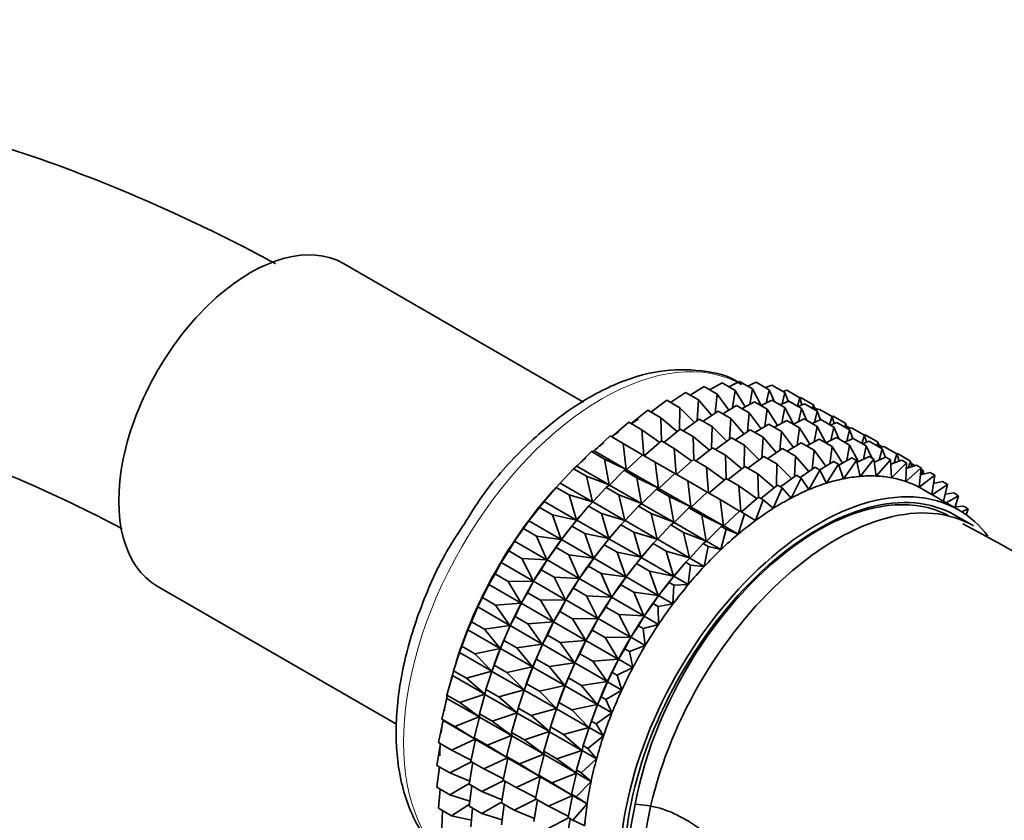
# Model space of a CAD drawing. Units: millimetres. Extents: x 0 to 1453, y 0 to 2772.
# Drawn here: x 169 to 208, y 899 to 930 of the extents above; entities that cross this region are included whole.
import ezdxf
from ezdxf import colors
from ezdxf.entities.mleader import LeaderData, LeaderLine
from ezdxf.math import Vec2, Vec3

# ---------------------------------------------------------------- set-up
doc = ezdxf.new("R2010")
doc.units = ezdxf.units.MM
doc.layers.add('DV5_Défaut', color=7, linetype='Continuous')
doc.layers.add('Défaut', color=7, linetype='Continuous')

# ---------------------------------------------------------------- blocks, each defined once
blk = doc.blocks.new('_DOT')
at = {"color": 0}
blk.add_line((0, 0), (-1, 0), dxfattribs=at)
at = {"color": 0, "const_width": 0.333}
blk.add_lwpolyline([(-0.1665, 0, 1), (0.1665, 0, 1)], format="xyb", close=True, dxfattribs=at)
blk = doc.blocks.new('SE4')
at = {"layer": 'DV5_Défaut', "color": 7, "linetype": 'Continuous', "lineweight": 35}
for p, q in [((191.423, 915.138), (182.004, 920.576)), ((195.603, 915.42), (196.145, 915.753)), ((196.145, 915.753), (196.655, 915.458)), ((196.366, 915.625), (196.852, 915.896)), ((196.852, 915.896), (197.362, 915.601)), ((197.115, 915.744), (197.536, 915.953)), ((197.362, 915.601), (197.267, 914.922)), ((197.765, 914.958), (197.362, 915.601)), ((197.536, 915.953), (198.046, 915.659)), ((197.847, 915.773), (198.191, 915.924)), ((198.046, 915.659), (197.937, 915.054)), ((198.393, 915.006), (198.046, 915.659)), ((198.191, 915.924), (198.7, 915.63)), ((198.557, 915.713), (198.811, 915.809)), ((198.7, 915.63), (198.585, 915.104)), ((198.913, 915.158), (198.7, 915.63)), ((198.811, 915.809), (199.321, 915.515)), ((199.241, 915.561), (199.393, 915.61)), ((199.393, 915.61), (199.902, 915.315)), ((194.059, 914.756), (194.683, 915.215)), ((194.683, 915.215), (195.193, 914.921)), ((194.832, 915.129), (195.42, 915.525)), ((195.42, 915.525), (195.93, 915.231)), ((195.93, 915.231), (195.882, 914.423)), ((196.451, 914.624), (195.93, 915.231)), ((196.655, 915.458), (196.58, 914.711)), ((197.116, 914.83), (196.655, 915.458)), ((198.39, 915.008), (198.811, 915.217)), ((198.811, 915.217), (199.312, 914.928)), ((199.321, 915.515), (199.207, 915.074)), ((199.447, 915.18), (199.321, 915.515)), ((199.902, 915.315), (199.806, 914.992)), ((199.898, 915.318), (199.93, 915.327)), ((199.988, 915.036), (199.902, 915.315)), ((199.93, 915.327), (200.44, 915.032)), ((193.288, 914.305), (193.94, 914.825)), ((193.94, 914.825), (194.45, 914.53)), ((195.193, 914.921), (195.179, 914.06)), ((195.774, 914.343), (195.193, 914.921)), ((196.878, 914.683), (197.42, 915.016)), ((197.42, 915.016), (197.921, 914.727)), ((197.641, 914.889), (198.127, 915.159)), ((198.127, 915.159), (198.628, 914.87)), ((198.628, 914.87), (198.533, 914.19)), ((199.031, 914.227), (198.628, 914.87)), ((199.122, 915.037), (199.466, 915.188)), ((199.312, 914.928), (199.203, 914.322)), ((199.66, 914.275), (199.312, 914.928)), ((199.466, 915.188), (199.967, 914.899)), ((199.832, 914.977), (200.086, 915.073)), ((199.967, 914.899), (199.851, 914.373)), ((200.179, 914.427), (199.967, 914.899)), ((200.086, 915.073), (200.587, 914.784)), ((200.44, 915.032), (200.393, 914.896)), ((200.487, 914.842), (200.44, 915.032)), ((200.463, 914.937), (200.607, 914.854)), ((200.516, 914.825), (200.668, 914.873)), ((200.668, 914.873), (201.169, 914.584)), ((195.091, 913.989), (194.45, 914.53)), ((194.45, 914.53), (194.476, 913.619)), ((195.334, 914.02), (195.958, 914.479)), ((195.958, 914.479), (196.459, 914.19)), ((196.107, 914.393), (196.695, 914.789)), ((196.695, 914.789), (197.196, 914.5)), ((197.196, 914.5), (197.148, 913.691)), ((197.717, 913.893), (197.196, 914.5)), ((197.921, 914.727), (197.846, 913.98)), ((198.383, 914.098), (197.921, 914.727)), ((199.657, 914.276), (200.078, 914.485)), ((200.078, 914.485), (200.58, 914.195)), ((200.389, 914.306), (200.733, 914.457)), ((200.587, 914.784), (200.473, 914.343)), ((200.713, 914.448), (200.587, 914.784)), ((200.733, 914.457), (201.235, 914.167)), ((201.169, 914.584), (201.072, 914.261)), ((201.165, 914.58), (201.205, 914.59)), ((201.255, 914.304), (201.169, 914.584)), ((201.205, 914.59), (201.706, 914.301)), ((192.527, 913.778), (193.197, 914.357)), ((193.197, 914.357), (193.707, 914.063)), ((194.407, 913.565), (193.707, 914.063)), ((193.707, 914.063), (193.783, 913.053)), ((194.564, 913.568), (195.215, 914.088)), ((195.215, 914.088), (195.716, 913.799)), ((196.459, 914.19), (196.445, 913.328)), ((197.041, 913.612), (196.459, 914.19)), ((197.377, 913.663), (197.962, 914.058)), ((197.962, 914.058), (198.464, 913.768)), ((198.145, 913.952), (198.687, 914.285)), ((198.687, 914.285), (199.189, 913.995)), ((198.907, 914.158), (199.394, 914.428)), ((199.394, 914.428), (199.896, 914.138)), ((199.896, 914.138), (199.801, 913.458)), ((200.3, 913.494), (199.896, 914.138)), ((200.58, 914.195), (200.471, 913.59)), ((200.928, 913.543), (200.58, 914.195)), ((201.099, 914.245), (201.353, 914.342)), ((201.235, 914.167), (201.119, 913.64)), ((201.447, 913.695), (201.235, 914.167)), ((201.353, 914.342), (201.855, 914.052)), ((201.706, 914.301), (201.66, 914.165)), ((201.753, 914.111), (201.706, 914.301)), ((201.729, 914.206), (201.874, 914.123)), ((201.855, 914.052), (201.741, 913.61)), ((201.783, 914.094), (201.935, 914.142)), ((201.982, 913.716), (201.855, 914.052)), ((201.935, 914.142), (202.437, 913.852)), ((191.831, 913.231), (192.46, 913.817)), ((192.46, 913.817), (192.97, 913.522)), ((196.358, 913.258), (195.716, 913.799)), ((195.716, 913.799), (195.742, 912.888)), ((196.601, 913.289), (197.225, 913.747)), ((197.225, 913.747), (197.727, 913.457)), ((198.464, 913.768), (198.417, 912.959)), ((198.986, 913.16), (198.464, 913.768)), ((199.189, 913.995), (199.114, 913.247)), ((199.651, 913.366), (199.189, 913.995)), ((200.176, 913.425), (200.662, 913.696)), ((200.662, 913.696), (201.171, 913.402)), ((200.925, 913.544), (201.346, 913.753)), ((201.346, 913.753), (201.855, 913.459)), ((201.657, 913.574), (202.001, 913.724)), ((202.001, 913.724), (202.51, 913.43)), ((202.437, 913.852), (202.34, 913.529)), ((202.433, 913.849), (202.472, 913.859)), ((202.523, 913.572), (202.437, 913.852)), ((202.472, 913.859), (202.974, 913.569)), ((193.728, 913.073), (192.97, 913.522)), ((192.97, 913.522), (193.097, 912.5)), ((193.802, 913.042), (194.473, 913.621)), ((194.473, 913.621), (194.973, 913.332)), ((195.674, 912.833), (194.973, 913.332)), ((194.973, 913.332), (195.049, 912.322)), ((195.83, 912.837), (196.482, 913.357)), ((196.482, 913.357), (196.984, 913.067)), ((197.727, 913.457), (197.714, 912.595)), ((198.309, 912.88), (197.727, 913.457)), ((198.642, 912.929), (199.23, 913.325)), ((199.23, 913.325), (199.739, 913.032)), ((199.413, 913.22), (199.955, 913.553)), ((199.955, 913.553), (200.464, 913.259)), ((201.171, 913.402), (201.076, 912.722)), ((201.575, 912.758), (201.171, 913.402)), ((201.855, 913.459), (201.746, 912.853)), ((202.202, 912.809), (201.855, 913.459)), ((202.367, 913.513), (202.621, 913.61)), ((202.51, 913.43), (202.394, 912.904)), ((202.722, 912.959), (202.51, 913.43)), ((202.621, 913.61), (203.13, 913.316)), ((202.974, 913.569), (202.928, 913.433)), ((203.021, 913.379), (202.974, 913.569)), ((202.998, 913.474), (203.142, 913.39)), ((203.13, 913.316), (203.016, 912.874)), ((203.051, 913.361), (203.203, 913.41)), ((203.257, 912.98), (203.13, 913.316)), ((203.203, 913.41), (203.712, 913.116)), ((191.159, 912.628), (191.735, 913.207)), ((191.735, 913.207), (191.831, 913.231)), ((191.735, 913.207), (192.245, 912.913)), ((191.831, 913.231), (193.097, 912.5)), ((193.097, 912.5), (192.245, 912.913)), ((192.245, 912.913), (192.424, 911.897)), ((193.107, 912.494), (193.736, 913.08)), ((193.736, 913.08), (194.236, 912.791)), ((197.626, 912.526), (196.984, 913.067)), ((196.984, 913.067), (197.01, 912.156)), ((197.869, 912.556), (198.493, 913.015)), ((198.493, 913.015), (199.002, 912.721)), ((199.739, 913.032), (199.692, 912.223)), ((200.261, 912.424), (199.739, 913.032)), ((200.464, 913.259), (200.389, 912.511)), ((200.926, 912.63), (200.464, 913.259)), ((201.429, 912.677), (201.937, 912.96)), ((201.937, 912.96), (202.125, 912.851)), ((202.142, 912.779), (202.621, 913.017)), ((202.809, 912.908), (202.27, 912.235)), ((202.621, 913.017), (202.809, 912.908)), ((202.899, 912.248), (202.809, 912.908)), ((202.825, 912.791), (203.276, 912.988)), ((203.276, 912.988), (203.464, 912.88)), ((203.712, 913.116), (203.606, 912.763)), ((203.708, 913.118), (203.74, 913.127)), ((203.798, 912.836), (203.712, 913.116)), ((203.74, 913.127), (204.249, 912.833)), ((190.505, 911.967), (191.028, 912.533)), ((191.028, 912.533), (191.159, 912.628)), ((191.028, 912.533), (191.538, 912.239)), ((191.159, 912.628), (192.424, 911.897)), ((194.995, 912.342), (194.236, 912.791)), ((194.236, 912.791), (194.363, 911.769)), ((195.068, 912.311), (195.739, 912.89)), ((195.739, 912.89), (196.241, 912.6)), ((196.942, 912.101), (196.241, 912.6)), ((196.241, 912.6), (196.317, 911.59)), ((197.099, 912.105), (197.75, 912.625)), ((197.75, 912.625), (198.259, 912.331)), ((199.002, 912.721), (198.989, 911.859)), ((199.584, 912.143), (199.002, 912.721)), ((199.917, 912.193), (200.505, 912.589)), ((200.505, 912.589), (200.693, 912.481)), ((200.688, 912.484), (201.23, 912.817)), ((201.418, 912.708), (200.944, 911.966)), ((201.23, 912.817), (201.418, 912.708)), ((201.617, 912.14), (201.418, 912.708)), ((202.125, 912.851), (201.617, 912.14)), ((202.27, 912.235), (202.125, 912.851)), ((203.464, 912.88), (202.899, 912.248)), ((203.498, 912.18), (203.464, 912.88)), ((203.472, 912.712), (203.896, 912.873)), ((204.085, 912.765), (203.498, 912.18)), ((203.896, 912.873), (204.085, 912.765)), ((204.063, 912.033), (204.085, 912.765)), ((204.666, 912.565), (204.063, 912.033)), ((204.078, 912.546), (204.478, 912.674)), ((204.249, 912.833), (204.16, 912.572)), ((204.302, 912.618), (204.249, 912.833)), ((204.273, 912.738), (204.417, 912.654)), ((204.478, 912.674), (204.666, 912.565)), ((204.589, 911.806), (204.666, 912.565)), ((204.661, 912.514), (204.739, 912.469)), ((192.424, 911.897), (191.538, 912.239)), ((191.538, 912.239), (191.771, 911.237)), ((192.434, 911.892), (193.011, 912.471)), ((193.011, 912.471), (193.107, 912.494)), ((193.011, 912.471), (193.511, 912.182)), ((193.107, 912.494), (194.363, 911.769)), ((194.363, 911.769), (193.511, 912.182)), ((193.511, 912.182), (193.69, 911.166)), ((194.373, 911.763), (195.002, 912.349)), ((195.002, 912.349), (195.505, 912.059)), ((196.337, 911.579), (197.008, 912.157)), ((197.008, 912.157), (197.516, 911.864)), ((198.901, 911.789), (198.259, 912.331)), ((198.259, 912.331), (198.285, 911.42)), ((199.144, 911.82), (199.768, 912.279)), ((199.956, 912.17), (199.562, 911.385)), ((199.768, 912.279), (199.956, 912.17)), ((200.258, 911.714), (199.956, 912.17)), ((200.693, 912.481), (200.258, 911.714)), ((200.944, 911.966), (200.693, 912.481)), ((205.203, 912.282), (204.589, 911.806)), ((204.638, 912.293), (205.015, 912.391)), ((204.739, 912.469), (204.675, 912.302)), ((204.766, 912.326), (204.739, 912.469)), ((205.015, 912.391), (205.203, 912.282)), ((205.075, 911.528), (205.203, 912.282)), ((189.876, 911.255), (190.345, 911.801)), ((190.345, 911.801), (190.505, 911.967)), ((190.345, 911.801), (190.854, 911.507)), ((190.505, 911.967), (191.771, 911.237)), ((191.78, 911.231), (192.303, 911.797)), ((192.303, 911.797), (192.434, 911.892)), ((192.303, 911.797), (192.804, 911.508)), ((192.434, 911.892), (193.69, 911.166)), ((193.7, 911.16), (194.277, 911.739)), ((194.277, 911.739), (194.373, 911.763)), ((194.277, 911.739), (194.78, 911.449)), ((194.373, 911.763), (195.632, 911.037)), ((196.263, 911.61), (195.505, 912.059)), ((195.505, 912.059), (195.632, 911.037)), ((198.217, 911.365), (197.516, 911.864)), ((197.516, 911.864), (197.592, 910.854)), ((198.374, 911.369), (199.025, 911.889)), ((199.213, 911.78), (198.864, 910.982)), ((199.025, 911.889), (199.213, 911.78)), ((199.562, 911.385), (199.213, 911.78)), ((206.128, 910.921), (204.713, 911.737)), ((205.693, 911.918), (205.094, 911.517)), ((205.148, 911.956), (205.505, 912.027)), ((205.176, 912.027), (205.15, 911.966)), ((205.161, 912.035), (205.176, 912.027)), ((205.184, 911.963), (205.176, 912.027)), ((205.505, 912.027), (205.693, 911.918)), ((205.538, 911.261), (205.693, 911.918)), ((190.062, 911.473), (190.002, 911.404)), ((191.771, 911.237), (190.854, 911.507)), ((190.854, 911.507), (191.142, 910.524)), ((193.69, 911.166), (192.804, 911.508)), ((192.804, 911.508), (193.037, 910.506)), ((195.632, 911.037), (194.78, 911.449)), ((194.78, 911.449), (194.959, 910.434)), ((195.642, 911.031), (196.271, 911.617)), ((196.271, 911.617), (196.78, 911.323)), ((197.612, 910.842), (198.283, 911.421)), ((198.283, 911.421), (198.471, 911.313)), ((205.604, 911.539), (205.942, 911.584)), ((206.13, 911.476), (205.643, 911.2)), ((205.942, 911.584), (206.13, 911.476)), ((205.988, 911.001), (206.13, 911.476)), ((189.277, 910.495), (189.69, 911.016)), ((189.69, 911.016), (189.876, 911.255)), ((189.69, 911.016), (190.199, 910.722)), ((189.876, 911.255), (191.142, 910.524)), ((191.152, 910.518), (191.62, 911.065)), ((191.62, 911.065), (191.78, 911.231)), ((191.62, 911.065), (192.12, 910.776)), ((191.78, 911.231), (193.037, 910.506)), ((193.047, 910.5), (193.57, 911.066)), ((193.57, 911.066), (193.7, 911.16)), ((193.57, 911.066), (194.072, 910.776)), ((193.7, 911.16), (194.959, 910.434)), ((194.969, 910.428), (195.546, 911.007)), ((195.546, 911.007), (195.642, 911.031)), ((195.546, 911.007), (196.055, 910.713)), ((195.642, 911.031), (196.907, 910.3)), ((197.538, 910.874), (196.78, 911.323)), ((196.78, 911.323), (196.907, 910.3)), ((198.471, 911.313), (198.169, 910.508)), ((198.864, 910.982), (198.471, 911.313)), ((206.002, 911.045), (206.323, 911.067)), ((206.323, 911.067), (206.511, 910.959)), ((191.142, 910.524), (190.199, 910.722)), ((190.199, 910.722), (190.543, 909.765)), ((191.337, 910.737), (191.278, 910.668)), ((193.037, 910.506), (192.12, 910.776)), ((192.12, 910.776), (192.408, 909.793)), ((194.959, 910.434), (194.072, 910.776)), ((194.072, 910.776), (194.305, 909.773)), ((196.907, 910.3), (196.055, 910.713)), ((196.055, 910.713), (196.234, 909.698)), ((196.917, 910.295), (197.546, 910.881)), ((197.734, 910.772), (197.483, 909.968)), ((197.546, 910.881), (197.734, 910.772)), ((198.169, 910.508), (197.734, 910.772)), ((206.71, 910.296), (206.003, 910.704)), ((206.511, 910.959), (206.258, 910.842)), ((206.428, 910.727), (206.511, 910.959)), ((189.069, 910.185), (189.277, 910.495)), ((189.277, 910.495), (190.543, 909.765)), ((190.552, 909.759), (190.965, 910.28)), ((190.965, 910.28), (191.152, 910.518)), ((190.965, 910.28), (191.466, 909.991)), ((191.152, 910.518), (192.408, 909.793)), ((192.418, 909.787), (192.886, 910.333)), ((192.886, 910.333), (193.047, 910.5)), ((192.886, 910.333), (193.389, 910.043)), ((193.047, 910.5), (194.305, 909.773)), ((194.315, 909.768), (194.838, 910.333)), ((194.838, 910.333), (194.969, 910.428)), ((194.838, 910.333), (195.347, 910.04)), ((194.969, 910.428), (196.234, 909.698)), ((196.244, 909.692), (196.821, 910.271)), ((196.821, 910.271), (196.917, 910.295)), ((196.821, 910.271), (197.009, 910.162)), ((196.917, 910.295), (197.483, 909.968)), ((188.713, 909.696), (189.069, 910.185)), ((189.069, 910.185), (189.579, 909.89)), ((190.543, 909.765), (189.579, 909.89)), ((189.579, 909.89), (189.978, 908.965)), ((192.408, 909.793), (191.466, 909.991)), ((191.466, 909.991), (191.809, 909.034)), ((192.603, 910.006), (192.544, 909.936)), ((194.305, 909.773), (193.389, 910.043)), ((193.389, 910.043), (193.677, 909.061)), ((196.234, 909.698), (195.347, 910.04)), ((195.347, 910.04), (195.58, 909.037)), ((197.009, 910.162), (196.81, 909.365)), ((197.483, 909.968), (197.009, 910.162)), ((188.488, 909.314), (188.713, 909.696)), ((188.713, 909.696), (189.978, 908.965)), ((189.988, 908.959), (190.344, 909.448)), ((190.344, 909.448), (190.552, 909.759)), ((190.344, 909.448), (190.845, 909.159)), ((190.552, 909.759), (191.809, 909.034)), ((191.819, 909.028), (192.232, 909.548)), ((192.232, 909.548), (192.418, 909.787)), ((192.232, 909.548), (192.734, 909.259)), ((192.418, 909.787), (193.677, 909.061)), ((193.687, 909.055), (194.155, 909.601)), ((194.155, 909.601), (194.315, 909.768)), ((194.155, 909.601), (194.664, 909.307)), ((194.315, 909.768), (195.58, 909.037)), ((195.59, 909.031), (196.113, 909.597)), ((196.113, 909.597), (196.244, 909.692)), ((196.113, 909.597), (196.302, 909.489)), ((196.302, 909.489), (196.156, 908.705)), ((196.244, 909.692), (196.81, 909.365)), ((196.81, 909.365), (196.302, 909.489)), ((188.187, 908.862), (188.488, 909.314)), ((188.488, 909.314), (188.998, 909.019)), ((191.809, 909.034), (190.845, 909.159)), ((190.845, 909.159), (191.244, 908.234)), ((193.677, 909.061), (192.734, 909.259)), ((192.734, 909.259), (193.077, 908.301)), ((193.5, 908.816), (193.687, 909.055)), ((193.687, 909.055), (194.952, 908.324)), ((193.872, 909.274), (193.812, 909.204)), ((195.58, 909.037), (194.664, 909.307)), ((194.664, 909.307), (194.952, 908.324)), ((195.43, 908.865), (195.59, 909.031)), ((195.59, 909.031), (196.156, 908.705)), ((187.95, 908.41), (188.187, 908.862)), ((188.187, 908.862), (189.453, 908.131)), ((189.978, 908.965), (188.998, 909.019)), ((188.998, 909.019), (189.453, 908.131)), ((189.763, 908.577), (189.988, 908.959)), ((189.988, 908.959), (191.244, 908.234)), ((191.254, 908.228), (191.611, 908.717)), ((191.611, 908.717), (191.819, 909.028)), ((191.611, 908.717), (192.113, 908.427)), ((191.819, 909.028), (193.077, 908.301)), ((193.087, 908.296), (193.5, 908.816)), ((193.5, 908.816), (194.009, 908.522)), ((194.962, 908.319), (195.43, 908.865)), ((195.43, 908.865), (195.618, 908.756)), ((195.618, 908.756), (195.528, 907.992)), ((196.156, 908.705), (195.618, 908.756)), ((187.705, 908.001), (187.95, 908.41)), ((187.95, 908.41), (188.46, 908.116)), ((189.462, 908.126), (189.763, 908.577)), ((189.763, 908.577), (190.264, 908.288)), ((191.244, 908.234), (190.264, 908.288)), ((190.264, 908.288), (190.719, 907.4)), ((193.077, 908.301), (192.113, 908.427)), ((192.113, 908.427), (192.513, 907.502)), ((192.879, 907.985), (193.087, 908.296)), ((193.087, 908.296), (194.352, 907.565)), ((194.952, 908.324), (194.009, 908.522)), ((194.009, 908.522), (194.352, 907.565)), ((194.775, 908.08), (194.962, 908.319)), ((194.962, 908.319), (195.528, 907.992)), ((195.147, 908.537), (195.087, 908.468)), ((174.704, 907.932), (184.085, 902.516)), ((187.461, 907.481), (187.705, 908.001)), ((187.705, 908.001), (188.97, 907.27)), ((189.453, 908.131), (188.46, 908.116)), ((188.46, 908.116), (188.97, 907.27)), ((189.225, 907.674), (189.462, 908.126)), ((189.462, 908.126), (190.719, 907.4)), ((191.03, 907.846), (191.254, 908.228)), ((191.254, 908.228), (192.513, 907.502)), ((192.523, 907.496), (192.879, 907.985)), ((192.879, 907.985), (193.388, 907.691)), ((194.362, 907.559), (194.775, 908.08)), ((194.775, 908.08), (194.963, 907.972)), ((194.963, 907.972), (194.928, 907.233)), ((195.528, 907.992), (194.963, 907.972)), ((188.98, 907.265), (189.225, 907.674)), ((189.225, 907.674), (189.726, 907.385)), ((190.729, 907.394), (191.03, 907.846)), ((191.03, 907.846), (191.532, 907.556)), ((192.513, 907.502), (191.532, 907.556)), ((191.532, 907.556), (191.987, 906.668)), ((192.298, 907.114), (192.523, 907.496)), ((192.523, 907.496), (193.788, 906.766)), ((194.352, 907.565), (193.388, 907.691)), ((193.388, 907.691), (193.788, 906.766)), ((194.154, 907.249), (194.362, 907.559)), ((194.362, 907.559), (194.928, 907.233)), ((187.024, 906.534), (187.27, 907.12)), ((187.27, 907.12), (187.461, 907.481)), ((187.27, 907.12), (188.535, 906.389)), ((187.461, 907.481), (187.971, 907.187)), ((188.97, 907.27), (187.971, 907.187)), ((187.971, 907.187), (188.535, 906.389)), ((188.736, 906.745), (188.98, 907.265)), ((188.98, 907.265), (190.237, 906.539)), ((190.719, 907.4), (189.726, 907.385)), ((189.726, 907.385), (190.237, 906.539)), ((190.492, 906.942), (190.729, 907.394)), ((190.729, 907.394), (191.987, 906.668)), ((191.997, 906.662), (192.298, 907.114)), ((192.298, 907.114), (192.807, 906.82)), ((193.798, 906.76), (194.154, 907.249)), ((194.154, 907.249), (194.342, 907.14)), ((194.928, 907.233), (194.342, 907.14)), ((194.342, 907.14), (194.364, 906.433)), ((188.545, 906.383), (188.736, 906.745)), ((188.736, 906.745), (189.237, 906.456)), ((190.247, 906.533), (190.492, 906.942)), ((190.492, 906.942), (190.994, 906.652)), ((193.788, 906.766), (192.807, 906.82)), ((192.807, 906.82), (193.262, 905.932)), ((193.573, 906.378), (193.798, 906.76)), ((193.798, 906.76), (194.364, 906.433)), ((186.885, 906.225), (187.024, 906.534)), ((187.024, 906.534), (187.534, 906.24)), ((188.535, 906.389), (187.534, 906.24)), ((188.299, 905.798), (188.545, 906.383)), ((188.545, 906.383), (189.801, 905.658)), ((190.237, 906.539), (189.237, 906.456)), ((189.237, 906.456), (189.801, 905.658)), ((190.003, 906.013), (190.247, 906.533)), ((190.247, 906.533), (191.505, 905.807)), ((191.987, 906.668), (190.994, 906.652)), ((190.994, 906.652), (191.505, 905.807)), ((191.76, 906.21), (191.997, 906.662)), ((191.997, 906.662), (193.262, 905.932)), ((193.272, 905.926), (193.573, 906.378)), ((193.573, 906.378), (193.761, 906.269)), ((194.364, 906.433), (193.761, 906.269)), ((186.643, 905.577), (186.885, 906.225)), ((186.885, 906.225), (188.151, 905.494)), ((187.534, 906.24), (188.151, 905.494)), ((189.811, 905.652), (190.003, 906.013)), ((190.003, 906.013), (190.505, 905.723)), ((191.515, 905.801), (191.76, 906.21)), ((191.76, 906.21), (192.269, 905.916)), ((193.761, 906.269), (193.838, 905.599)), ((186.554, 905.325), (186.643, 905.577)), ((186.646, 905.591), (186.603, 905.469)), ((186.643, 905.577), (187.152, 905.282)), ((188.16, 905.489), (188.299, 905.798)), ((188.299, 905.798), (188.8, 905.509)), ((189.801, 905.658), (188.8, 905.509)), ((189.566, 905.066), (189.811, 905.652)), ((189.811, 905.652), (191.07, 904.926)), ((191.505, 905.807), (190.505, 905.723)), ((190.505, 905.723), (191.07, 904.926)), ((191.271, 905.281), (191.515, 905.801)), ((191.515, 905.801), (192.78, 905.071)), ((193.262, 905.932), (192.269, 905.916)), ((192.269, 905.916), (192.78, 905.071)), ((193.035, 905.474), (193.272, 905.926)), ((193.838, 905.599), (193.223, 905.366)), ((193.272, 905.926), (193.838, 905.599)), ((186.32, 904.617), (186.554, 905.325)), ((186.554, 905.325), (187.82, 904.594)), ((188.151, 905.494), (187.152, 905.282)), ((187.152, 905.282), (187.82, 904.594)), ((187.918, 904.84), (188.16, 905.489)), ((188.16, 905.489), (189.417, 904.763)), ((188.8, 905.509), (189.417, 904.763)), ((191.08, 904.92), (191.271, 905.281)), ((191.271, 905.281), (191.78, 904.987)), ((192.79, 905.065), (193.035, 905.474)), ((193.035, 905.474), (193.223, 905.366)), ((193.223, 905.366), (193.356, 904.738)), ((187.829, 904.588), (187.918, 904.84)), ((187.922, 904.855), (187.878, 904.733)), ((187.918, 904.84), (188.418, 904.551)), ((189.427, 904.758), (189.566, 905.066)), ((189.566, 905.066), (190.068, 904.776)), ((191.07, 904.926), (190.068, 904.776)), ((190.834, 904.334), (191.08, 904.92)), ((191.08, 904.92), (192.345, 904.19)), ((192.78, 905.071), (191.78, 904.987)), ((191.78, 904.987), (192.345, 904.19)), ((192.546, 904.545), (192.79, 905.065)), ((192.79, 905.065), (193.356, 904.738)), ((186.059, 903.662), (186.28, 904.425)), ((186.28, 904.425), (186.32, 904.617)), ((186.28, 904.425), (187.546, 903.694)), ((186.32, 904.617), (186.83, 904.322)), ((187.82, 904.594), (186.83, 904.322)), ((187.595, 903.88), (187.829, 904.588)), ((187.829, 904.588), (189.086, 903.863)), ((189.417, 904.763), (188.418, 904.551)), ((188.418, 904.551), (189.086, 903.863)), ((189.184, 904.109), (189.427, 904.758)), ((189.427, 904.758), (190.685, 904.031)), ((190.068, 904.776), (190.685, 904.031)), ((192.355, 904.184), (192.546, 904.545)), ((192.546, 904.545), (192.734, 904.436)), ((193.356, 904.738), (192.734, 904.436)), ((192.734, 904.436), (192.921, 903.857)), ((186.83, 904.322), (187.546, 903.694)), ((189.096, 903.857), (189.184, 904.109)), ((189.188, 904.124), (189.145, 904.001)), ((189.184, 904.109), (189.687, 903.819)), ((190.685, 904.031), (189.687, 903.819)), ((190.453, 903.377), (190.695, 904.025)), ((190.695, 904.025), (190.834, 904.334)), ((190.695, 904.025), (191.96, 903.295)), ((190.834, 904.334), (191.343, 904.04)), ((192.345, 904.19), (191.343, 904.04)), ((191.343, 904.04), (191.96, 903.295)), ((192.109, 903.598), (192.355, 904.184)), ((192.355, 904.184), (192.921, 903.857)), ((186.059, 903.662), (186.568, 903.368)), ((186.064, 903.534), (186.059, 903.662)), ((187.546, 903.694), (186.568, 903.368)), ((187.334, 902.926), (187.555, 903.689)), ((187.555, 903.689), (187.595, 903.88)), ((187.555, 903.689), (188.812, 902.963)), ((187.595, 903.88), (188.096, 903.591)), ((189.086, 903.863), (188.096, 903.591)), ((188.862, 903.149), (189.096, 903.857)), ((189.096, 903.857), (190.354, 903.13)), ((189.687, 903.819), (190.354, 903.13)), ((192.921, 903.857), (192.297, 903.489)), ((185.861, 902.72), (186.064, 903.534)), ((186.064, 903.534), (187.33, 902.803)), ((186.568, 903.368), (187.33, 902.803)), ((188.096, 903.591), (188.812, 902.963)), ((190.364, 903.125), (190.453, 903.377)), ((190.457, 903.392), (190.413, 903.269)), ((190.453, 903.377), (190.962, 903.083)), ((191.96, 903.295), (190.962, 903.083)), ((191.728, 902.641), (191.97, 903.289)), ((191.97, 903.289), (192.109, 903.598)), ((191.97, 903.289), (192.536, 902.962)), ((192.109, 903.598), (192.297, 903.489)), ((192.297, 903.489), (192.536, 902.962)), ((187.334, 902.926), (187.834, 902.637)), ((187.339, 902.798), (187.334, 902.926)), ((188.812, 902.963), (187.834, 902.637)), ((188.6, 902.194), (188.822, 902.958)), ((188.822, 902.958), (188.862, 903.149)), ((188.822, 902.958), (190.08, 902.231)), ((188.862, 903.149), (189.364, 902.859)), ((190.354, 903.13), (189.364, 902.859)), ((189.364, 902.859), (190.08, 902.231)), ((190.13, 902.417), (190.364, 903.125)), ((190.364, 903.125), (191.629, 902.394)), ((190.962, 903.083), (191.629, 902.394)), ((192.536, 902.962), (191.916, 902.532)), ((185.728, 901.799), (185.909, 902.659)), ((185.861, 902.72), (186.371, 902.426)), ((185.909, 902.659), (185.861, 902.72)), ((185.909, 902.659), (187.175, 901.928)), ((187.33, 902.803), (186.371, 902.426)), ((187.136, 901.984), (187.339, 902.798)), ((187.339, 902.798), (188.596, 902.072)), ((187.834, 902.637), (188.596, 902.072)), ((191.639, 902.389), (191.728, 902.641)), ((191.732, 902.656), (191.688, 902.533)), ((191.728, 902.641), (191.916, 902.532)), ((191.916, 902.532), (192.206, 902.062)), ((186.371, 902.426), (187.175, 901.928)), ((188.6, 902.194), (189.103, 901.904)), ((188.606, 902.067), (188.6, 902.194)), ((190.08, 902.231), (189.103, 901.904)), ((189.869, 901.462), (190.09, 902.225)), ((190.09, 902.225), (190.13, 902.417)), ((190.09, 902.225), (191.355, 901.495)), ((190.13, 902.417), (190.639, 902.123)), ((191.629, 902.394), (190.639, 902.123)), ((190.639, 902.123), (191.355, 901.495)), ((191.405, 901.681), (191.639, 902.389)), ((191.639, 902.389), (192.206, 902.062)), ((185.661, 900.905), (185.806, 901.753)), ((185.728, 901.799), (186.238, 901.504)), ((187.175, 901.928), (186.238, 901.504)), ((187.003, 901.062), (187.184, 901.923)), ((187.136, 901.984), (187.637, 901.695)), ((187.184, 901.923), (187.136, 901.984)), ((187.184, 901.923), (188.441, 901.197)), ((188.596, 902.072), (187.637, 901.695)), ((187.637, 901.695), (188.441, 901.197)), ((188.403, 901.252), (188.606, 902.067)), ((188.606, 902.067), (189.864, 901.34)), ((189.103, 901.904), (189.864, 901.34)), ((192.206, 902.062), (191.593, 901.572)), ((186.238, 901.504), (187.013, 901.11)), ((189.864, 901.34), (188.905, 900.963)), ((189.671, 900.52), (189.875, 901.334)), ((189.869, 901.462), (190.378, 901.168)), ((189.875, 901.334), (189.869, 901.462)), ((189.875, 901.334), (191.139, 900.604)), ((191.355, 901.495), (190.378, 901.168)), ((191.144, 900.726), (191.365, 901.489)), ((191.365, 901.489), (191.405, 901.681)), ((191.365, 901.489), (191.931, 901.162)), ((191.405, 901.681), (191.593, 901.572)), ((191.593, 901.572), (191.931, 901.162)), ((187.028, 901.048), (186.171, 900.611)), ((186.936, 900.169), (187.081, 901.017)), ((187.003, 901.062), (187.504, 900.773)), ((188.441, 901.197), (187.504, 900.773)), ((188.27, 900.331), (188.451, 901.191)), ((188.403, 901.252), (188.905, 900.963)), ((188.451, 901.191), (188.403, 901.252)), ((188.451, 901.191), (189.709, 900.465)), ((188.905, 900.963), (189.709, 900.465)), ((190.378, 901.168), (191.139, 900.604)), ((191.931, 901.162), (191.332, 900.617)), ((185.661, 900.905), (186.171, 900.611)), ((185.661, 900.046), (185.766, 900.845)), ((186.171, 900.611), (186.957, 900.29)), ((187.504, 900.773), (188.28, 900.379)), ((191.139, 900.604), (190.18, 900.226)), ((190.946, 899.784), (191.149, 900.598)), ((191.144, 900.726), (191.332, 900.617)), ((191.149, 900.598), (191.144, 900.726)), ((191.149, 900.598), (191.716, 900.271)), ((191.332, 900.617), (191.716, 900.271)), ((186.94, 900.19), (186.171, 899.752)), ((186.936, 900.169), (187.437, 899.88)), ((188.294, 900.317), (187.437, 899.88)), ((188.203, 899.437), (188.348, 900.286)), ((188.27, 900.331), (188.772, 900.041)), ((189.709, 900.465), (188.772, 900.041)), ((189.538, 899.599), (189.719, 900.459)), ((189.671, 900.52), (190.18, 900.226)), ((189.719, 900.459), (189.671, 900.52)), ((189.719, 900.459), (190.984, 899.729)), ((190.18, 900.226), (190.984, 899.729)), ((191.716, 900.271), (191.134, 899.676)), ((185.661, 900.046), (186.171, 899.752)), ((185.728, 899.23), (185.795, 899.969)), ((186.936, 899.31), (187.041, 900.108)), ((187.437, 899.88), (188.224, 899.559)), ((188.772, 900.041), (189.548, 899.646)), ((190.946, 899.784), (191.134, 899.676)), ((190.994, 899.723), (190.946, 899.784)), ((186.171, 899.752), (186.962, 899.503)), ((186.946, 899.38), (186.238, 898.935)), ((188.207, 899.459), (187.437, 899.021)), ((188.203, 899.437), (188.705, 899.147)), ((188.203, 898.579), (188.308, 899.377)), ((189.562, 899.585), (188.705, 899.147)), ((189.472, 898.705), (189.617, 899.554)), ((189.538, 899.599), (190.047, 899.305)), ((190.984, 899.729), (190.047, 899.305)), ((190.813, 898.863), (190.994, 899.723)), ((190.994, 899.723), (191.56, 899.396)), ((191.56, 899.396), (191.001, 898.754)), ((191.134, 899.676), (191.56, 899.396)), ((185.728, 899.23), (186.238, 898.935)), ((185.861, 898.461), (185.894, 899.134)), ((186.936, 899.31), (187.437, 899.021)), ((187.003, 898.493), (187.07, 899.233)), ((187.437, 899.021), (188.228, 898.772)), ((188.705, 899.147), (189.492, 898.826)), ((190.047, 899.305), (190.823, 898.91)), ((186.238, 898.935), (187.027, 898.754)), ((190.837, 898.849), (189.98, 898.411)), ((190.746, 897.969), (190.891, 898.817)), ((190.813, 898.863), (191.001, 898.754)), ((191.001, 898.754), (191.467, 898.543))]:
    blk.add_line(p, q, dxfattribs=at)
for centre, major_axis, start_param, end_param in [((178.354, 914.254), (3.65, 6.322), 0, 3.141593), ((193.553, 905.479), (-5.5, -9.526), 3.923907, 3.960776), ((193.553, 905.479), (-5.5, -9.526), 4.024288, 4.060417), ((193.553, 905.479), (-5.5, -9.526), 4.09978, 4.146261), ((193.553, 905.479), (-5.5, -9.526), 4.193264, 4.243694), ((200.628, 901.394), (5.375, 9.31), 0, 3.141593), ((200.628, 901.394), (5.5, 9.526), 0, 3.38298), ((199.213, 902.211), (5.5, 9.526), 0.471239, 0.560999), ((199.213, 902.211), (5.5, 9.526), 0.381479, 0.471239), ((199.213, 902.211), (5.5, 9.526), 0.291719, 0.381479), ((199.213, 902.211), (5.5, 9.526), 0.20196, 0.291719), ((199.213, 902.211), (5.5, 9.526), 0.1122, 0.20196), ((201.335, 900.986), (5.375, 9.31), 0, 3.141593), ((199.213, 902.211), (5.5, 9.526), 0.560999, 0.650758), ((199.213, 902.211), (5.5, 9.526), 0.02244, 0.1122), ((199.213, 902.211), (-5.5, -9.526), 3.141593, 3.164033), ((193.553, 905.479), (-5.5, -9.526), 4.36626, 5.086863), ((193.558, 905.476), (5.496, 9.519), 1.260513, 1.88108), ((199.213, 902.211), (5.5, 9.526), 0.740518, 0.830278), ((199.213, 902.211), (5.5, 9.526), 0.650758, 0.740518), ((199.213, 902.211), (5.5, 9.526), 0.830278, 0.920038), ((194.833, 904.74), (5.496, 9.519), 1.260513, 1.88108), ((200.628, 901.394), (5.5, 9.526), 6.041798, 6.283185), ((199.213, 902.211), (5.5, 9.526), 0.920038, 1.009798), ((196.099, 904.009), (5.495, 9.518), 1.260513, 1.88108), ((199.213, 902.211), (5.5, 9.526), 1.009798, 1.099557), ((197.367, 903.277), (5.495, 9.518), 1.260513, 1.88108), ((199.213, 902.211), (5.5, 9.526), 1.099557, 1.189317), ((199.213, 902.211), (5.5, 9.526), 1.189317, 1.279077), ((198.642, 902.541), (5.495, 9.518), 1.260513, 1.88108), ((199.213, 902.211), (5.5, 9.526), 1.279077, 1.368837), ((199.213, 902.211), (5.5, 9.526), 1.368837, 1.458597), ((199.213, 902.211), (5.5, 9.526), 1.458597, 1.548356), ((199.213, 902.211), (-5.5, -9.526), 4.689949, 4.779709), ((193.553, 905.479), (-5.5, -9.526), -1.152457, -1.12755), ((199.213, 902.211), (-5.5, -9.526), 4.779709, 4.869469), ((199.213, 902.211), (-5.5, -9.526), -1.413717, -1.323957), ((193.553, 905.479), (-5.5, -9.526), -1.057258, -1.005281), ((199.213, 902.211), (-5.5, -9.526), -1.323957, -1.234197), ((193.553, 905.479), (-5.5, -9.526), -0.957555, -0.914315), ((193.553, 905.479), (-5.5, -9.526), -0.869202, -0.817839), ((199.213, 902.211), (-5.5, -9.526), -1.234197, -1.144437), ((199.213, 902.211), (-5.5, -9.526), -1.144437, -1.054678), ((199.213, 902.211), (-5.5, -9.526), -1.054678, -0.964918), ((199.213, 902.211), (-5.5, -9.526), -0.964918, -0.875158)]:
    blk.add_ellipse(centre, major_axis=major_axis, ratio=0.57735, start_param=start_param, end_param=end_param, dxfattribs=at)
at = {"layer": 'DV5_Défaut', "color": 7, "linetype": 'Continuous', "lineweight": 18}
blk.add_ellipse((192.142, 906.293), major_axis=(-5.5, -9.526), ratio=0.57735, start_param=3.141593, end_param=6.283185, dxfattribs=at)
at = {"layer": 'DV5_Défaut', "color": 7, "linetype": 'Continuous', "lineweight": 35}
for points, knots in [([(179.343, 920.568), (179.122, 920.687), (177.29, 921.668), (173.589, 923.416), (168.563, 925.277), (163.54, 926.611), (158.62, 927.377), (153.834, 927.57), (149.236, 927.189), (144.87, 926.246), (140.775, 924.76), (136.981, 922.757), (133.512, 920.263), (130.384, 917.302), (127.612, 913.895), (125.21, 910.058), (123.191, 905.806), (121.574, 901.167), (120.372, 896.152), (119.602, 890.869), (119.341, 886.504), (119.324, 884.209), (119.321, 883.636)], [0, 0, 0, 0, 0.00766, 0.06382, 0.120014, 0.176076, 0.231832, 0.28708, 0.341629, 0.395381, 0.448371, 0.50079, 0.552937, 0.605073, 0.657503, 0.710493, 0.764187, 0.818598, 0.873624, 0.929102, 0.984856, 1, 1, 1, 1]), ([(197.603, 915.832), (197.59, 915.843), (197.191, 916.178), (196.04, 916.429), (194.385, 916.435), (192.588, 915.884), (190.758, 914.841), (189.001, 913.339), (187.598, 911.761), (186.981, 910.756), (186.748, 910.371)], [0, 0, 0, 0, 0.004305, 0.15175, 0.298111, 0.449193, 0.605777, 0.764556, 0.923102, 1, 1, 1, 1]), ([(131.321, 883.636), (131.33, 884.58), (131.362, 886.909), (131.698, 890.927), (132.442, 895.217), (133.535, 899.172), (134.949, 902.716), (136.669, 905.851), (138.682, 908.567), (140.993, 910.866), (143.62, 912.743), (146.578, 914.173), (149.85, 915.113), (153.386, 915.54), (157.126, 915.452), (161.031, 914.863), (165.09, 913.775), (169.165, 912.241), (172.013, 910.878), (173.332, 910.177)], [0, 0, 0, 0, 0.0306475, 0.089133, 0.1475671, 0.2060336, 0.2647131, 0.323897, 0.3840082, 0.4455695, 0.5090098, 0.5741684, 0.6395395, 0.7033175, 0.7651786, 0.8255668, 0.8850392, 0.9440242, 1, 1, 1, 1]), ([(193.45, 899.39), (193.818, 901.444), (194.755, 903.703), (197.327, 907.549), (198.983, 909.174), (202.268, 911.072), (203.925, 911.361), (205.39, 910.863), (205.562, 910.788), (205.727, 910.699)], [0, 0, 0, 0, 0.318566, 0.318566, 0.637132, 0.637132, 0.955698, 0.955698, 1, 1, 1, 1]), ([(186.748, 910.371), (186.483, 909.977), (185.823, 908.98), (184.945, 906.979), (184.263, 904.656), (183.999, 902.379), (184.181, 900.285), (184.809, 898.575), (185.674, 897.407), (186.3, 897.023), (186.541, 896.892)], [0, 0, 0, 0, 0.074188, 0.21857, 0.363341, 0.508939, 0.655745, 0.80312, 0.932367, 1, 1, 1, 1]), ([(250.716, 882.855), (250.593, 882.924), (247.932, 884.413), (242.844, 887.674), (236.29, 891.866), (230.853, 895.43), (226.356, 898.353), (222.306, 900.954), (217.575, 903.916), (212.035, 907.252), (208.398, 909.24), (206.302, 910.377)], [0, 0, 0, 0, 0.0070132, 0.1765192, 0.3273634, 0.4671802, 0.5494382, 0.6354577, 0.7427544, 0.8716388, 1, 1, 1, 1]), ([(195.29, 891.987), (195.061, 892.124), (194.846, 892.288), (193.957, 893.141), (193.48, 894.118), (193.063, 896.521), (193.125, 897.92), (193.45, 899.39)], [0, 0, 0, 0, 0.124336, 0.124336, 0.562168, 0.562168, 1, 1, 1, 1]), ([(193.45, 899.39), (193.772, 899.361), (194.097, 899.321), (194.588, 899.175), (194.752, 899.114), (195.081, 898.967), (195.247, 898.882), (195.736, 898.602), (196.052, 898.385), (196.676, 897.917), (196.984, 897.666), (197.597, 897.149), (197.904, 896.883), (198.516, 896.341), (198.813, 896.055), (199.388, 895.452), (199.666, 895.134), (200.2, 894.463), (200.456, 894.109), (200.696, 893.731)], [0, 0, 0, 0, 0.125, 0.125, 0.1875, 0.1875, 0.25, 0.25, 0.375, 0.375, 0.5, 0.5, 0.625, 0.625, 0.75, 0.75, 0.875, 0.875, 1, 1, 1, 1])]:
    blk.add_open_spline(points, degree=3, knots=knots, dxfattribs=at)

msp = doc.modelspace()

# ---------------------------------------------------------------- block references
at = {"layer": 'Défaut'}
msp.add_blockref('SE4', (0, 0), dxfattribs=at)

# ---------------------------------------------------------------- leaders
at = {"layer": 'Défaut', "color": 7, "linetype": 'Continuous', "lineweight": 18}
ml = msp.add_multileader_mtext('Standard', dxfattribs=at)
ml.set_content('{\\pxsm0.9;\\fSolid Edge ISO|b1||i0||c0|p34;\\W1.;08/09/2021\\P}', color=256)
ml.set_leader_properties()
ml.set_arrow_properties(name='DOT')
ml.build(insert=Vec2(0, 0))
ml.multileader.update_dxf_attribs({"leader_type": 0, "dogleg_length": 0, "arrow_head_size": 12})
ctx = ml.context
ctx.base_point, ctx.char_height, ctx.arrow_head_size, ctx.landing_gap_size = Vec3(1365.178, 2745.484), 12, 12, 4.2
notes = []
notes.append((ctx, [(0, (0, 0, 0), (0, 0), (1, 0), 1, [])]))
ctx.mtext.insert = Vec3(1367.178, 2751.604)
for ctx, leaders in notes:
    for number, flags, end, landing, length, lines in leaders:
        leader = LeaderData()
        leader.index, (leader.has_last_leader_line, leader.has_dogleg_vector, leader.attachment_direction) = number, flags
        leader.last_leader_point, leader.dogleg_vector, leader.dogleg_length = Vec3(end), Vec3(landing), length
        for number, points, colour, breaks in lines:
            line = LeaderLine()
            line.index, line.vertices, line.color, line.breaks = number, Vec3.list(points), colors.encode_raw_color(colour), breaks
            leader.lines.append(line)
        ctx.leaders.append(leader)

doc.saveas('drawing.dxf')
